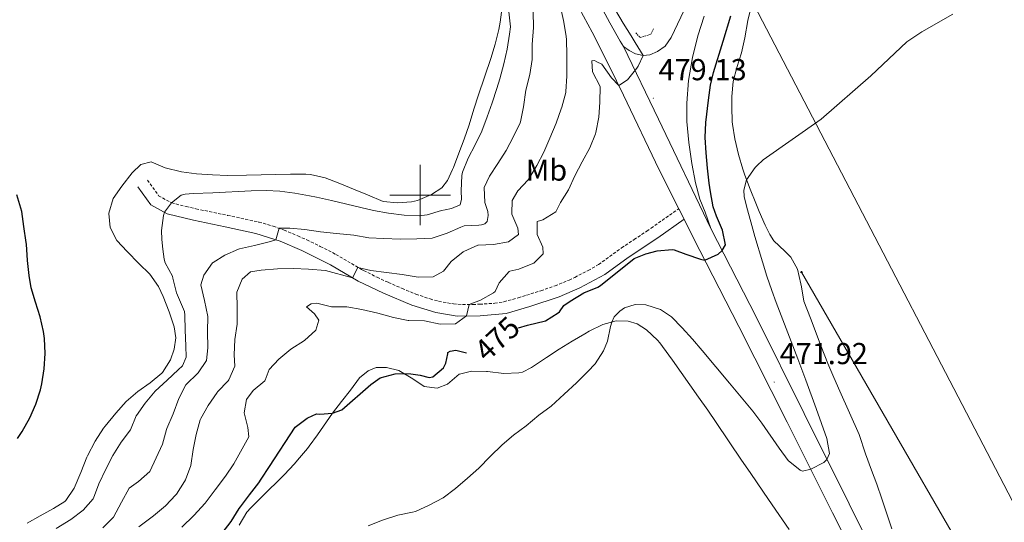
# Model space of a CAD drawing. Units: metres. Extents: x 630353 to 634865, y 4733896 to 4736951.
# Drawn here: x 631368 to 631693, y 4735892 to 4736058 of the extents above; entities that cross this region are included whole.
import ezdxf
from ezdxf.enums import TextEntityAlignment as Align

# ---------------------------------------------------------------- set-up
doc = ezdxf.new("R2010")
doc.units = ezdxf.units.M
doc.header["$MEASUREMENT"] = 0
doc.linetypes.add('TRAZOS', pattern=[0.75, 0.5, -0.25])
doc.linetypes.add('TRAZOSX2', pattern=[1.5, 1, -0.5])
for name, color, linetype, lineweight in [('Carátula', 7, 'Continuous', 5), ('Level 21', 19, 'Continuous', 0), ('Level 33', 5, 'Continuous', 0), ('Level 34', 2, 'Continuous', 0), ('Level 36', 19, 'Continuous', 40), ('Level 37', 92, 'Continuous', 0), ('Level 4', 36, 'Continuous', 30), ('Level 41', 19, 'Continuous', 0), ('Level 5', 36, 'Continuous', 0), ('Level 54', 13, 'Continuous', 0), ('Level 63', 7, 'Continuous', 0), ('Level 7', 1, 'Continuous', 0)]:
    doc.layers.add(name, color=color, linetype=linetype, lineweight=lineweight)
doc.styles.add('Arial', font='ARIAL.TTF', dxfattribs={"height": 0.2})

# ---------------------------------------------------------------- blocks, each defined once
blk = doc.blocks.new('5PATER')
at = {"layer": 'Carátula', "linetype": 'Continuous', "lineweight": 5}
h = blk.add_hatch(color=250, dxfattribs=at)
edge = h.paths.add_edge_path()
edge.add_ellipse((0, 0), major_axis=(-1.33, -1.34), ratio=0.999422, start_angle=0, end_angle=360)
blk = doc.blocks.new('5PTT')
at = {"layer": 'Carátula', "color": 250, "linetype": 'Continuous', "lineweight": 25}
blk.add_circle((0, 0, 0), 2, dxfattribs=at)

msp = doc.modelspace()

# ---------------------------------------------------------------- linework, layer by layer
at = {"layer": 'Level 21', "color": 19, "linetype": 'Continuous', "lineweight": 13}
for points in [[(631366.02, 4736284.79, 499.42), (631394.46, 4736259.11, 497.53), (631424.01, 4736232.84, 495.57), (631438.16, 4736219.78, 494.5), (631447.62, 4736211.2, 493.85), (631456.56, 4736202.73, 493.11), (631463.31, 4736196.26, 492.62), (631470.05, 4736189.14, 491.96), (631477.12, 4736181.72, 491.31), (631484.24, 4736173.95, 490.32), (631492.31, 4736164.48, 489.59), (631500.89, 4736153.95, 489.09), (631506.41, 4736147.17, 488.36), (631514.52, 4736136.11, 487.54), (631520.49, 4736127.9, 487.05), (631527.55, 4736117.29, 485.82), (631533.84, 4736107.8, 485.24), (631540.59, 4736096.74, 484.5), (631547.16, 4736085.68, 483.36), (631554.11, 4736073.05, 482.7), (631562.7, 4736056.99, 481.14), (631566.1, 4736050.94, 480.61), (631567.3, 4736049.14, 480.45)], [(631548.33, 4736069.9, 482.7), (631556.9, 4736053.89, 481.14), (631562.58, 4736042.5, 480.54), (631567.29, 4736033.06, 479.88), (631579.04, 4736008.34, 477.34), (631585.51, 4735995.49, 476.31), (631587.27, 4735991.99, 476.03), (631590.32, 4735985.92, 475.54), (631605.39, 4735956.54, 473.16), (631621.39, 4735924.8, 471.11), (631636.4, 4735894.83, 468.82), (631652.98, 4735861.86, 467.26)], [(631567.3, 4736049.14, 480.45), (631569.12, 4736047.82, 480.45), (631571.21, 4736046.72, 480.12), (631573.75, 4736046.23, 479.88), (631575.97, 4736046.39, 479.71), (631578.49, 4736047.45, 479.63), (631580.99, 4736049.26, 479.63), (631583.02, 4736052.11, 479.55), (631589.44, 4736065.74, 479.71)], [(631593.97, 4736059.23, 479.47), (631591.82, 4736052.72, 479.14), (631590.07, 4736045.48, 478.89), (631588.72, 4736037.91, 478.48), (631588.2, 4736030.42, 478.07), (631588.21, 4736024.33, 477.74), (631588.89, 4736017.43, 477.17), (631589.82, 4736010.41, 476.93), (631591.1, 4736004.08, 476.6), (631592.52, 4735998.59, 476.27), (631594.23, 4735994.33, 476.02), (631596.12, 4735988.89, 475.54)], [(631596.12, 4735988.89, 475.54), (631611.2, 4735959.49, 473.16), (631627, 4735927.68, 471.11), (631641.83, 4735897.87, 468.82), (631657.49, 4735866.16, 467.26)]]:
    msp.add_polyline3d(points, dxfattribs=at)
at = {"layer": 'Level 21', "color": 1, "linetype": 'TRAZOS', "lineweight": 0}
msp.add_polyline3d([(631571.28, 4736053.66, 477.84), (631572.77, 4736052.12, 478.09), (631576.29, 4736053.22, 478.09), (631577.15, 4736055.01, 477.59)], dxfattribs=at)
at = {"layer": 'Level 21', "color": 19, "linetype": 'TRAZOSX2', "lineweight": 0}
msp.add_polyline3d([(631409.83, 4736004.93, 497.03), (631413.52, 4735999.79, 495.8), (631417.79, 4735997.43, 495.06), (631422.59, 4735996.19, 494.37), (631425.87, 4735995.45, 493.91), (631436.31, 4735993.29, 492.52), (631446.67, 4735991.07, 491.21), (631451.43, 4735989.71, 490.46), (631455.02, 4735988.39, 489.81), (631459.55, 4735986.51, 488.87), (631462.54, 4735985.14, 488.26), (631466.99, 4735982.99, 487.53), (631472.16, 4735980.35, 486.7), (631480.65, 4735975.35, 484.94), (631481.32, 4735974.99, 484.82), (631485.74, 4735972.8, 484.02), (631489.48, 4735971.08, 483.42), (631494.02, 4735969.09, 482.83), (631498.6, 4735967.21, 482.27), (631503.27, 4735965.63, 481.48), (631506.1, 4735964.88, 481.05), (631511.01, 4735963.98, 480.63), (631512.52, 4735963.85, 480.47), (631517.47, 4735963.79, 479.79), (631519.7, 4735963.88, 479.49), (631524.65, 4735964.19, 478.88), (631527.7, 4735964.68, 478.51), (631532.47, 4735965.98, 477.76), (631535.18, 4735966.83, 477.36), (631539.91, 4735968.34, 476.81), (631544.63, 4735969.96, 476.38), (631549.25, 4735971.89, 476), (631551.12, 4735972.77, 475.88), (631555.59, 4735975, 475.65), (631559.02, 4735977.03, 475.55), (631566.6, 4735982.5, 475.47), (631570.76, 4735985.27, 475.35), (631574.92, 4735988.04, 475.32), (631576.37, 4735989.04, 475.39), (631585.51, 4735995.49, 476.02)], dxfattribs=at)
at = {"layer": 'Level 21', "color": 19, "linetype": 'Continuous', "lineweight": 0}
msp.add_polyline3d([(631406.68, 4736002.67, 497.03), (631410.89, 4735996.82, 495.8), (631416.37, 4735993.79, 495.06), (631425.02, 4735991.67, 493.91), (631435.51, 4735989.5, 492.52), (631445.67, 4735987.31, 491.21), (631453.66, 4735984.75, 489.81), (631460.91, 4735981.62, 488.26), (631470.32, 4735976.93, 486.7), (631479.5, 4735971.56, 484.82), (631487.88, 4735967.55, 483.42), (631497.26, 4735963.57, 482.27), (631505.21, 4735961.09, 481.05), (631512.22, 4735959.97, 480.47), (631519.9, 4735960, 479.49), (631528.44, 4735960.86, 478.51), (631536.33, 4735963.13, 477.36), (631546.03, 4735966.34, 476.37), (631552.81, 4735969.28, 475.88), (631561.08, 4735973.74, 475.55), (631568.81, 4735979.32, 475.47), (631578.56, 4735985.85, 475.39), (631587.27, 4735991.99, 476.02)], dxfattribs=at)
at = {"layer": 'Level 33', "color": 19, "linetype": 'Continuous', "lineweight": 0, "ltscale": 0.5}
msp.add_polyline3d([(631626.1, 4735974.52, 467.03), (631707.13, 4735834.2, 465), (631831.91, 4735619.42, 461.82), (631901.84, 4735505.02, 475.15)], dxfattribs=at)
at = {"layer": 'Level 34', "color": 19, "linetype": 'Continuous', "lineweight": 13, "ltscale": 0.5}
msp.add_polyline3d([(634611.17, 4734370.82, 474.8), (634520.1, 4734496.02, 498.77), (634383.56, 4734528.8, 483.59), (634187.09, 4734605.29, 465.19), (634093.84, 4734690.37, 471.52), (633901.98, 4734805.87, 496.65), (633691.63, 4734978.19, 503.29), (633442.9, 4735184.04, 504.3), (633285.56, 4735288.65, 510.03), (632943.39, 4735212.93, 500.68), (632298.7, 4735363.49, 486.05), (632058.54, 4735461.78, 480.62), (631907.35, 4735529.49, 471.82), (631715.04, 4735861.82, 465.42), (631610.44, 4736062.84, 474.29), (631523.86, 4736197.12, 496.03), (631357.67, 4736393.45, 502.09), (631247.78, 4736508.22, 503.1), (631240.62, 4736512.96, 503.19)], dxfattribs=at)
at = {"layer": 'Level 36', "color": 92, "linetype": 'Continuous', "lineweight": 0}
for points in [[(631609.68, 4736063.17, 474.37), (631608.36, 4736057.76, 474.37), (631607.4, 4736052.05, 474.2), (631606.24, 4736047.01, 473.87), (631604.78, 4736042.24, 473.72), (631603.53, 4736037.63, 473.55)], [(631527.16, 4736062.14, 495.4), (631526.52, 4736057.22, 496.06), (631526, 4736054.79, 496.3), (631524.79, 4736049.95, 496.51), (631523.39, 4736045.15, 496.69), (631519.29, 4736033.17, 497.12), (631517.79, 4736028.4, 497.07), (631516.17, 4736023.23, 496.95), (631514.54, 4736018.51, 496.99), (631512.79, 4736013.83, 497.06), (631511, 4736009.15, 497.18), (631510.75, 4736008.51, 497.2), (631509.04, 4736004.79, 497.36), (631507.12, 4736002.37, 497.44), (631503.8, 4736000.15, 497.44), (631499.17, 4735998.2, 497.44), (631497.17, 4735997.72, 497.44), (631492.48, 4735997.46, 497.61), (631487.8, 4735997.92, 497.69), (631482.6, 4736000.07, 498.02), (631477.96, 4736001.94, 498.14), (631473.43, 4736003.77, 498.18), (631468.62, 4736005.65, 498.18)], [(631603.53, 4736037.63, 473.55), (631603.12, 4736032.66, 473.18), (631603.04, 4736029.22, 472.89), (631603.23, 4736024.27, 472.17), (631603.29, 4736023.47, 472.07), (631604.08, 4736018.56, 471.62), (631605.33, 4736013.37, 471.01), (631606.72, 4736008.61, 470.43), (631607.4, 4736006.58, 470.19), (631609.14, 4736001.92, 469.65), (631611, 4735997.31, 469.15), (631612.13, 4735994.58, 468.88), (631614.14, 4735990.02, 468.5), (631615.6, 4735986.94, 468.3), (631616.98, 4735984.81, 468.22), (631620.61, 4735981.41, 467.66), (631622.56, 4735979.43, 467.65), (631624.76, 4735975.48, 467.07), (631625.88, 4735970.61, 466.92), (631626.07, 4735969.65, 466.91), (631626.87, 4735964.93, 466.91), (631629.1, 4735959.22, 466.66), (631632.62, 4735949.88, 466.11), (631634.86, 4735944.24, 465.84), (631636.82, 4735939.64, 465.74), (631638.84, 4735935.06, 465.7), (631645.18, 4735920.73, 465.68), (631647.3, 4735914.34, 465.6), (631649.26, 4735909, 465.6), (631651.08, 4735904.28, 465.6), (631652.65, 4735899.53, 465.52), (631656.01, 4735889.53, 465.45)], [(631468.62, 4736005.65, 498.18), (631463.73, 4736006.79, 498.18), (631462.15, 4736006.88, 498.18), (631457.15, 4736006.87, 498.18), (631442.55, 4736006.61, 498.18), (631436.3, 4736006.47, 498.18), (631431.31, 4736006.69, 498.18), (631426.08, 4736007.05, 498.26), (631421.1, 4736007.67, 498.35), (631415.72, 4736008.98, 498.35), (631411.07, 4736010.95, 498.35), (631407.58, 4736010.06, 498.43), (631404.78, 4736007.31, 498.43), (631401.29, 4736002.99, 498.35), (631398.46, 4735998.85, 498.35), (631397.03, 4735994.06, 498.26), (631397.01, 4735993.89, 498.26), (631397.47, 4735989.24, 498.26), (631399.73, 4735985, 498.1), (631403.1, 4735981.32, 497.87), (631406.98, 4735977.38, 497.53), (631410.6, 4735973.77, 497.28), (631413.47, 4735969.7, 496.92), (631414.98, 4735966.46, 496.71), (631416.98, 4735961.33, 496.62), (631418.67, 4735956.4, 496.62), (631419.18, 4735952.8, 496.62), (631418.7, 4735948.97, 496.62), (631417.4, 4735945.52, 496.62), (631414.75, 4735941.27, 496.69), (631414.58, 4735941.09, 496.71), (631410.74, 4735937.91, 497.11), (631406.67, 4735934.94, 497.44), (631402.75, 4735931.66, 497.44)], [(631458.42, 4735911.09, 473.56), (631459.48, 4735912.27, 473.52), (631462.72, 4735916.09, 473.52), (631463.34, 4735916.91, 473.52), (631466.01, 4735920.7, 473.69), (631471.04, 4735927.77, 475.08), (631474.04, 4735931.74, 475.52), (631476.93, 4735935.47, 475.82), (631479.92, 4735939.52, 475.98), (631482.78, 4735941.85, 475.98), (631485.51, 4735942.92, 475.74), (631488.91, 4735942.92, 475.49), (631492.94, 4735941.93, 475.24), (631497.57, 4735939.17, 474.75), (631501.36, 4735936.66, 474.34), (631505.62, 4735936.07, 474.59), (631509.1, 4735937.45, 474.51), (631512.88, 4735940.69, 474.03), (631513.01, 4735940.75, 474.02), (631517.04, 4735941.74, 473.77), (631521.94, 4735941.66, 472.74), (631522.29, 4735941.64, 472.7), (631527.65, 4735940.91, 472.38), (631532.63, 4735941.13, 472.11), (631533.81, 4735941.43, 472.05), (631536.78, 4735942.89, 471.97), (631541.77, 4735946.3, 471.64), (631546, 4735949.02, 471.64), (631550.24, 4735951.61, 471.1), (631554.52, 4735954.11, 470.39), (631555.94, 4735954.93, 470.25), (631560.47, 4735957.2, 470.16), (631564.88, 4735958.37, 469.67), (631568.79, 4735958.26, 469.51), (631571.72, 4735957.36, 469.18), (631574.9, 4735955.42, 468.85), (631578.51, 4735951.97, 468.52)], [(631578.51, 4735951.97, 468.52), (631579.26, 4735951.05, 468.44), (631582.26, 4735947.07, 468.09), (631583.46, 4735945.41, 467.95), (631586.35, 4735941.33, 467.71), (631592.11, 4735933.17, 467.46), (631595.11, 4735928.84, 467.3), (631597.92, 4735924.71, 467.06), (631606.32, 4735912.3, 466.26), (631609.12, 4735908.17, 466.06), (631613.56, 4735901.65, 465.89), (631616.39, 4735897.53, 465.82), (631622.07, 4735889.29, 465.73)], [(631402.75, 4735931.66, 497.44), (631399.32, 4735927.79, 497.44), (631395.79, 4735923.51, 497.44), (631395.27, 4735922.82, 497.44), (631392.58, 4735918.61, 497.44), (631389.99, 4735913.76, 497.44), (631389.78, 4735913.3, 497.44), (631387.79, 4735908.23, 497.61), (631385.59, 4735903.03, 497.85), (631382.78, 4735898.88, 498.08), (631382.47, 4735898.63, 498.1), (631378.74, 4735896.31, 498.26), (631374.39, 4735893.82, 498.37), (631369.99, 4735891.44, 498.44)], [(631440.16, 4735890.73, 473.61), (631442.71, 4735895.05, 473.95), (631443.98, 4735896.54, 474.02), (631447.53, 4735900.06, 473.97), (631455, 4735907.45, 473.69), (631458.42, 4735911.09, 473.56)]]:
    msp.add_polyline3d(points, dxfattribs=at)
at = {"layer": 'Level 4', "color": 36, "linetype": 'Continuous', "lineweight": 30}
for points in [[(631532.53, 4735956.02, 475.01), (631535.53, 4735956.92, 475.01), (631541.43, 4735958.4, 475.01), (631545.69, 4735961.01, 475.01), (631546.13, 4735961.41, 475.01), (631547.52, 4735963.49, 475.01), (631549.57, 4735964.85, 475.01), (631554.11, 4735967.69, 475.01), (631558.78, 4735969.53, 475.01), (631559.65, 4735970.08, 475.01), (631570.8, 4735979, 475.01), (631574.62, 4735980.52, 475.01), (631578.36, 4735981.52, 475.01), (631583.37, 4735982.03, 475.01), (631584, 4735981.9, 475.01), (631587.92, 4735980.41, 475.01), (631592.69, 4735978.8, 475.01), (631594.17, 4735978.43, 475.01), (631598.57, 4735980.42, 475.01), (631599.84, 4735981.63, 475.01), (631601.02, 4735983.57, 475.01), (631599.94, 4735988.35, 475.01), (631597.98, 4735992.96, 475.01), (631596.9, 4735996.14, 475.01), (631595.99, 4736001.06, 475.01), (631595.62, 4736003.96, 475.01), (631595.03, 4736008.94, 475.01), (631594.54, 4736013.92, 475.01), (631594.28, 4736019.05, 475.01), (631594.53, 4736024.04, 475.01), (631595.33, 4736031.41, 475.01), (631596.04, 4736036.36, 475.01), (631597.02, 4736040.52, 475.01), (631600.2, 4736050.87, 475.01), (631602.73, 4736059.26, 475.01)], [(631366.82, 4735919.42, 500.01), (631368.36, 4735921.77, 500.01), (631370.88, 4735926.23, 500.01), (631372.9, 4735930.79, 500.01), (631374.4, 4735935.52, 500.01), (631374.87, 4735937.49, 500.01), (631375.7, 4735942.48, 500.01), (631376.02, 4735947.52, 500.01), (631375.8, 4735952.52, 500.01), (631375.48, 4735954.88, 500.01), (631374.32, 4735959.72, 500.01), (631372.82, 4735964.51, 500.01), (631371.41, 4735969.34, 500.01), (631370.66, 4735973.36, 500.01), (631370.15, 4735978.33, 500.01), (631369.81, 4735983.71, 500.01), (631369.74, 4735984.29, 500.01), (631368.9, 4735989.59, 500.01), (631368.26, 4735994.55, 500.01), (631366.62, 4736000.08, 500.01)], [(631434.5, 4735888.09, 475.01), (631437.54, 4735892.03, 475.01), (631440.18, 4735896.32, 475.01), (631440.54, 4735896.82, 475.01), (631443.6, 4735900.77, 475.01), (631446.62, 4735904.76, 475.01), (631447.46, 4735905.98, 475.01), (631450.21, 4735910.16, 475.01), (631458.65, 4735923.2, 475.01), (631462.66, 4735926.18, 475.01), (631462.84, 4735926.28, 475.01), (631465.75, 4735927.59, 475.01), (631466.88, 4735927.51, 475.01), (631471.04, 4735927.77, 475.01), (631474.05, 4735928.92, 475.01), (631483.67, 4735937.31, 475.01), (631486.81, 4735939.49, 475.01), (631491.69, 4735940.82, 475.01), (631494.61, 4735940.94, 475.01), (631496.93, 4735940.81, 475.01), (631500, 4735940.36, 475.01), (631503, 4735939.65, 475.01), (631504.19, 4735939.83, 475.01), (631507.69, 4735942.84, 475.01), (631508.5, 4735944.37, 475.01), (631509.2, 4735947.49, 475.01), (631509.14, 4735947.88, 475.01), (631509.98, 4735948.3, 475.01), (631511.82, 4735948.67, 475.01), (631513.12, 4735948.37, 475.01), (631515.31, 4735947.79, 475.01)]]:
    msp.add_polyline3d(points, dxfattribs=at)
at = {"layer": 'Level 5', "color": 36, "linetype": 'Continuous', "lineweight": 0}
for points in [[(631527.71, 4736043.38, 495.01), (631528.82, 4736048.28, 495.01), (631529.59, 4736053.19, 495.01), (631529.83, 4736055.66, 495.01), (631529.37, 4736060.63, 495.01)], [(631529.68, 4735974.79, 480.01), (631532.62, 4735975.5, 480.01), (631537.27, 4735977.31, 480.01), (631537.62, 4735977.49, 480.01), (631540.73, 4735980.57, 480.01), (631540.61, 4735982.8, 480.01), (631538.69, 4735986.9, 480.01), (631538.75, 4735991.29, 480.01), (631540.57, 4735991.83, 480.01), (631544.85, 4735994.44, 480.01), (631544.99, 4735994.62, 480.01), (631546.43, 4735997.51, 480.01), (631549.06, 4736001.76, 480.01), (631551.17, 4736006.41, 480.01), (631553.58, 4736011.01, 480.01), (631556.16, 4736015.67, 480.01), (631558.02, 4736020.31, 480.01), (631558.12, 4736020.69, 480.01), (631559.05, 4736025.79, 480.01), (631559.47, 4736030.79, 480.01), (631559.58, 4736035.92, 480.01), (631557.04, 4736040.8, 480.01), (631556.82, 4736044.37, 480.01), (631557.67, 4736044.49, 480.01), (631558.46, 4736044.13, 480.01), (631560.13, 4736043.29, 480.01), (631563.33, 4736038.75, 480.01), (631565.7, 4736036.25, 480.01), (631568.6, 4736038.12, 480.01), (631571.66, 4736042.03, 480.01), (631572.08, 4736042.67, 480.01), (631573.75, 4736046.23, 480.01), (631571.15, 4736050.47, 480.01), (631569.77, 4736052.66, 480.01), (631567.18, 4736056.92, 480.01), (631564.63, 4736061.22, 480.01)], [(631532.29, 4736001.43, 485.01), (631535.75, 4736005.04, 485.01), (631535.97, 4736005.35, 485.01), (631538.6, 4736009.74, 485.01), (631540.88, 4736014.19, 485.01), (631542.91, 4736018.8, 485.01), (631544.96, 4736023.82, 485.01), (631546.64, 4736028.53, 485.01), (631546.83, 4736029.09, 485.01), (631548.13, 4736033.92, 485.01), (631548.18, 4736034.31, 485.01), (631548.48, 4736039.3, 485.01), (631548.51, 4736040.72, 485.01), (631548.56, 4736046.36, 485.01), (631548.39, 4736051.35, 485.01), (631548.28, 4736052.58, 485.01), (631547.45, 4736057.75, 485.01), (631546.32, 4736062.78, 485.01)], [(631533.17, 4736024.25, 490.01), (631534.13, 4736029.15, 490.01), (631534.97, 4736034.76, 490.01), (631536.24, 4736039.88, 490.01), (631537.09, 4736044.85, 490.01), (631537.1, 4736049.85, 490.01), (631537.51, 4736055.49, 490.01), (631537.41, 4736060.6, 490.01)], [(631630.92, 4735929.4, 470.01), (631627.53, 4735938.8, 470.01), (631624.93, 4735945.81, 470.01), (631617.73, 4735964.47, 470.01), (631616.27, 4735968.45, 470.01), (631614.66, 4735973.18, 470.01), (631613.19, 4735977.95, 470.01), (631610.71, 4735986.3, 470.01), (631609.32, 4735991.1, 470.01), (631608.04, 4735995.93, 470.01), (631607.17, 4735999.49, 470.01), (631607.09, 4736001.64, 470.01), (631607.98, 4736005.02, 470.01), (631610.85, 4736009.11, 470.01), (631611.38, 4736009.66, 470.01), (631613.44, 4736011.62, 470.01), (631632.57, 4736025.16, 470.01), (631649, 4736039.46, 470.01), (631661.01, 4736050.7, 470.01), (631665.96, 4736054.06, 470.01), (631676.17, 4736059.91, 470.01)], [(631379.62, 4735889.69, 495.01), (631384.45, 4735892.6, 495.01), (631388.59, 4735895.76, 495.01), (631391.9, 4735899.51, 495.01), (631392.01, 4735899.72, 495.01), (631393.74, 4735904.41, 495.01), (631396.08, 4735909.28, 495.01), (631398.37, 4735913.84, 495.01), (631401.09, 4735918.2, 495.01), (631404.24, 4735922.31, 495.01), (631406.1, 4735926.95, 495.01), (631406.18, 4735927.07, 495.01), (631409.06, 4735931.15, 495.01), (631412.42, 4735935.06, 495.01), (631416.32, 4735938.8, 495.01), (631419.99, 4735942.17, 495.01), (631421.43, 4735943.54, 495.01), (631422.62, 4735946.38, 495.01), (631422.52, 4735950.16, 495.01), (631422.24, 4735955.27, 495.01), (631422.13, 4735960.27, 495.01), (631422.06, 4735961.49, 495.01), (631419.42, 4735967.63, 495.01), (631418.25, 4735972.49, 495.01), (631418.06, 4735973.13, 495.01), (631415.73, 4735977.58, 495.01), (631415.35, 4735978.79, 495.01), (631414.89, 4735982.08, 495.01), (631414.55, 4735985.29, 495.01), (631414.44, 4735988.3, 495.01), (631415.08, 4735993.24, 495.01), (631415.45, 4735994.29, 495.01), (631417.79, 4735997.43, 495.01), (631420.97, 4735999.96, 495.01), (631422.25, 4736000.26, 495.01), (631424.9, 4736000.53, 495.01), (631431.47, 4736000.69, 495.01), (631444.09, 4736001.37, 495.01), (631449.09, 4736001.46, 495.01), (631453.55, 4736001.25, 495.01), (631458.51, 4736000.62, 495.01), (631463.43, 4735999.72, 495.01), (631465.75, 4735999.25, 495.01), (631470.63, 4735998.17, 495.01), (631480.35, 4735995.85, 495.01), (631484.57, 4735994.91, 495.01), (631489.5, 4735994.04, 495.01), (631494.69, 4735993.35, 495.01), (631499.7, 4735993.16, 495.01), (631502.29, 4735993.46, 495.01), (631507.11, 4735994.84, 495.01), (631508.29, 4735995.15, 495.01), (631510.34, 4735995.53, 495.01), (631513.26, 4735996.75, 495.01), (631513.67, 4735998.61, 495.01), (631513.56, 4736001.45, 495.01), (631513.78, 4736006.44, 495.01), (631514.03, 4736007.57, 495.01), (631515.86, 4736012.26, 495.01), (631518.25, 4736016.66, 495.01), (631520.39, 4736021.15, 495.01), (631522.12, 4736025.85, 495.01), (631523.77, 4736030.55, 495.01), (631525.34, 4736035.3, 495.01), (631526.34, 4736038.51, 495.01), (631527.71, 4736043.38, 495.01)], [(631395.05, 4735889.93, 490.01), (631398.6, 4735893.45, 490.01), (631401.18, 4735898.37, 490.01), (631403.72, 4735903.02, 490.01), (631406.91, 4735905.2, 490.01), (631410.62, 4735908.57, 490.01), (631414.79, 4735917.57, 490.01), (631416.15, 4735922.39, 490.01), (631416.28, 4735922.75, 490.01), (631418.37, 4735927.64, 490.01), (631420.16, 4735932.73, 490.01), (631422.51, 4735937.15, 490.01), (631422.74, 4735937.47, 490.01), (631426.36, 4735940.92, 490.01), (631426.56, 4735941.14, 490.01), (631429.39, 4735945.26, 490.01), (631429.82, 4735949.43, 490.01), (631429.71, 4735954.8, 490.01), (631429.75, 4735959.8, 490.01), (631428.64, 4735965.12, 490.01), (631427.5, 4735970.24, 490.01), (631428.5, 4735973.46, 490.01), (631431.38, 4735977.54, 490.01), (631431.57, 4735977.7, 490.01), (631435.39, 4735980.07, 490.01), (631439.95, 4735982.14, 490.01), (631440.26, 4735982.23, 490.01), (631445.21, 4735983.27, 490.01), (631450.05, 4735984.51, 490.01), (631452.3, 4735985.19, 490.01), (631453.34, 4735989.01, 490.01), (631456.86, 4735989.09, 490.01), (631461.83, 4735988.55, 490.01), (631467.08, 4735987.8, 490.01), (631472.38, 4735987.27, 490.01), (631478.06, 4735986.74, 490.01), (631482.99, 4735985.89, 490.01), (631487.99, 4735985.63, 490.01), (631493.37, 4735985.43, 490.01), (631498.87, 4735985.53, 490.01), (631504.02, 4735985.76, 490.01), (631508.9, 4735987.41, 490.01), (631513.48, 4735989.42, 490.01), (631514.58, 4735989.81, 490.01), (631519.39, 4735989.99, 490.01), (631520.28, 4735990.19, 490.01), (631521.34, 4735990.49, 490.01), (631522.18, 4735991.21, 490.01), (631522.49, 4735993.28, 490.01), (631522.44, 4735994.53, 490.01), (631521.43, 4735997.5, 490.01), (631521.12, 4736002.5, 490.01), (631522.96, 4736006.24, 490.01), (631525.68, 4736010.47, 490.01), (631528.4, 4736014.78, 490.01), (631530.9, 4736019.39, 490.01), (631533.05, 4736023.9, 490.01), (631533.17, 4736024.25, 490.01)], [(631406.96, 4735890.21, 485.01), (631411.84, 4735893.85, 485.01), (631415.8, 4735897.17, 485.01), (631419.22, 4735900.82, 485.01), (631419.4, 4735901.05, 485.01), (631422.09, 4735905.26, 485.01), (631422.36, 4735905.8, 485.01), (631424.13, 4735910.48, 485.01), (631424.98, 4735915.75, 485.01), (631425.93, 4735920.81, 485.01), (631427.25, 4735925.63, 485.01), (631427.42, 4735926.02, 485.01), (631429.92, 4735930.35, 485.01), (631432.88, 4735934.67, 485.01), (631433.02, 4735934.87, 485.01), (631436.46, 4735938.48, 485.01), (631436.75, 4735938.84, 485.01), (631438.69, 4735943.34, 485.01), (631438.46, 4735947.15, 485.01), (631438.68, 4735952.15, 485.01), (631439.54, 4735957.3, 485.01), (631439.52, 4735962.67, 485.01), (631439.41, 4735967.91, 485.01), (631441.1, 4735972.15, 485.01), (631443.89, 4735974.61, 485.01), (631447.4, 4735975.13, 485.01), (631452.8, 4735975.55, 485.01), (631458.12, 4735975.74, 485.01), (631463.12, 4735975.5, 485.01), (631468.73, 4735975.06, 485.01), (631477.65, 4735972.65, 485.01), (631479.4, 4735976.08, 485.01), (631483.74, 4735975, 485.01), (631494.06, 4735973.7, 485.01), (631499.3, 4735972.78, 485.01), (631504.29, 4735972.96, 485.01), (631507.69, 4735974.77, 485.01), (631510.28, 4735978.04, 485.01), (631514.18, 4735981.16, 485.01), (631514.46, 4735981.34, 485.01), (631519.03, 4735983.37, 485.01), (631519.2, 4735983.4, 485.01), (631524.26, 4735983.68, 485.01), (631529.26, 4735984.55, 485.01), (631532.52, 4735986.99, 485.01), (631532.27, 4735989.05, 485.01), (631530.34, 4735993.67, 485.01), (631530.29, 4735993.87, 485.01), (631530.47, 4735998.22, 485.01), (631532.29, 4736001.43, 485.01)], [(631421.21, 4735890.12, 480.01), (631425.12, 4735893.97, 480.01), (631428.91, 4735898, 480.01), (631432.25, 4735902.51, 480.01), (631435.61, 4735906.93, 480.01), (631438.42, 4735911.08, 480.01), (631443.34, 4735920.03, 480.01), (631442.97, 4735923.03, 480.01), (631441.8, 4735927.93, 480.01), (631442.58, 4735932.38, 480.01), (631444.79, 4735935.35, 480.01), (631448.62, 4735938.56, 480.01), (631448.79, 4735938.76, 480.01), (631450.08, 4735942.25, 480.01), (631453.26, 4735945.72, 480.01), (631457.23, 4735949.01, 480.01), (631461.72, 4735951.88, 480.01), (631465.46, 4735955.29, 480.01), (631466.46, 4735958.63, 480.01), (631465.09, 4735960.69, 480.01), (631462.43, 4735963, 480.01), (631463.98, 4735964, 480.01), (631465.86, 4735964.2, 480.01), (631470.73, 4735963.05, 480.01), (631475.77, 4735962.99, 480.01), (631480.76, 4735962.09, 480.01), (631485.98, 4735960.95, 480.01), (631491.19, 4735959.51, 480.01), (631496.09, 4735958.52, 480.01), (631496.3, 4735958.49, 480.01), (631501.42, 4735958.34, 480.01), (631506.62, 4735957.32, 480.01), (631511.69, 4735957.43, 480.01), (631515.31, 4735959.98, 480.01), (631516.16, 4735963.8, 480.01), (631519.94, 4735965.19, 480.01), (631524.3, 4735967.61, 480.01), (631524.86, 4735968.08, 480.01), (631526.17, 4735970.92, 480.01), (631529.48, 4735974.68, 480.01), (631529.68, 4735974.79, 480.01)], [(631482.86, 4735890.56, 470.01), (631487.51, 4735892.4, 470.01), (631492.58, 4735894.1, 470.01), (631497.49, 4735895.03, 470.01), (631498.42, 4735895.31, 470.01), (631502.98, 4735897.36, 470.01), (631507.63, 4735899.86, 470.01), (631511.64, 4735902.85, 470.01), (631515.63, 4735906.3, 470.01), (631519.36, 4735909.65, 470.01), (631523.2, 4735913.47, 470.01), (631527.14, 4735917.31, 470.01), (631530.93, 4735920.57, 470.01), (631535.11, 4735923.61, 470.01), (631539.29, 4735927.13, 470.01), (631543.32, 4735930.1, 470.01), (631547.63, 4735934.15, 470.01), (631551.71, 4735937.91, 470.01), (631555.48, 4735941.57, 470.01), (631557.92, 4735944.2, 470.01), (631560.61, 4735948.43, 470.01), (631561.95, 4735951.61, 470.01), (631563, 4735956.5, 470.01), (631563.38, 4735957.97, 470.01), (631564.17, 4735959.72, 470.01), (631565.99, 4735961.63, 470.01), (631567.59, 4735962.68, 470.01), (631571.16, 4735963.76, 470.01), (631574.69, 4735963.63, 470.01), (631579.54, 4735962.11, 470.01), (631583.18, 4735959.69, 470.01), (631586.68, 4735956.03, 470.01), (631590.02, 4735952.32, 470.01), (631593.26, 4735948.56, 470.01), (631602.33, 4735937.73, 470.01), (631610, 4735928.44, 470.01), (631613.01, 4735924.48, 470.01), (631618.68, 4735916.28, 470.01), (631621.74, 4735912.19, 470.01), (631625.66, 4735908.97, 470.01), (631626.47, 4735908.67, 470.01), (631629.17, 4735909.26, 470.01), (631633.54, 4735911.54, 470.01), (631634.55, 4735912.5, 470.01), (631635.38, 4735914.51, 470.01), (631634.46, 4735919.42, 470.01), (631630.92, 4735929.4, 470.01)]]:
    msp.add_polyline3d(points, dxfattribs=at)
at = {"layer": 'Level 54', "color": 13, "linetype": 'Continuous', "lineweight": 0}
for points in [[(631554.11, 4736073.05, 482.7), (631562.7, 4736056.99, 481.14), (631566.1, 4736050.94, 480.61), (631567.3, 4736049.14, 480.45), (631567.3, 4736049.14, 480.45), (631578.82, 4736025.07, 478.52), (631596.12, 4735988.89, 475.54), (631611.2, 4735959.49, 473.16), (631627, 4735927.68, 471.11), (631641.83, 4735897.87, 468.82), (631657.49, 4735866.16, 467.26)], [(631652.98, 4735861.86, 467.26), (631636.4, 4735894.83, 468.82), (631621.39, 4735924.8, 471.11), (631605.39, 4735956.54, 473.16), (631590.32, 4735985.92, 475.54), (631587.27, 4735991.99, 476.02), (631585.51, 4735995.49, 476.02), (631579.04, 4736008.34, 477.34), (631567.29, 4736033.06, 479.88), (631562.58, 4736042.5, 480.54), (631556.9, 4736053.89, 481.14), (631548.33, 4736069.9, 482.7)], [(631593.97, 4736059.23, 479.47), (631591.82, 4736052.72, 479.14), (631590.07, 4736045.48, 478.89), (631588.72, 4736037.91, 478.48), (631588.2, 4736030.42, 478.07), (631588.21, 4736024.33, 477.74), (631588.89, 4736017.43, 477.17), (631589.82, 4736010.41, 476.93), (631591.1, 4736004.08, 476.6), (631592.52, 4735998.59, 476.27), (631594.23, 4735994.33, 476.02), (631596.12, 4735988.89, 475.54), (631596.12, 4735988.89, 475.54), (631578.82, 4736025.07, 478.52), (631567.3, 4736049.14, 480.45), (631569.12, 4736047.82, 480.45), (631571.21, 4736046.72, 480.12), (631573.75, 4736046.23, 479.88), (631575.97, 4736046.39, 479.71), (631578.49, 4736047.45, 479.63), (631580.99, 4736049.26, 479.63), (631583.02, 4736052.11, 479.55), (631589.44, 4736065.74, 479.71)]]:
    msp.add_polyline3d(points, dxfattribs=at)
at = {"layer": 'Level 63', "linetype": 'Continuous', "lineweight": 0}
for points in [[(631500, 4735990.01, 0.01), (631500, 4736010.01, 0.01)], [(631490, 4736000.01, 0.01), (631510, 4736000.01, 0.01)]]:
    msp.add_polyline3d(points, dxfattribs=at)

# ---------------------------------------------------------------- block references
at = {"layer": 'Level 33', "color": 19, "linetype": 'Continuous', "lineweight": 30, "xscale": 0.09999983015004542, "yscale": 0.09999983015004542}
msp.add_blockref('5PTT', (631626.1, 4735974.52, 467.03), dxfattribs=at)
at = {"layer": 'Level 7', "color": 19, "linetype": 'Continuous', "lineweight": 0, "xscale": 0.09999983015004542, "yscale": 0.09999983015004542}
for p in [(631577.11, 4736032.06, 479.14), (631617.11, 4735938.11, 471.93)]:
    msp.add_blockref('5PATER', p, dxfattribs=at)

# ---------------------------------------------------------------- texts
at = {"layer": 'Level 37', "color": 92, "linetype": 'Continuous', "lineweight": 0, "style": 'Arial'}
msp.add_text('Mb', height=7, dxfattribs=at).set_placement((631541.79, 4736008.26, 484.21), align=Align.MIDDLE_CENTER)
at = {"layer": 'Level 41', "color": 19, "linetype": 'Continuous', "lineweight": 0, "style": 'Arial'}
for s, p in [('479.13', (631578.84, 4736035.81, 479.14)), ('471.92', (631618.91, 4735941.86, 471.93))]:
    msp.add_text(s, height=7, dxfattribs=at).set_placement(p, align=Align.BOTTOM_LEFT)
at = {"layer": 'Level 41', "color": 39, "linetype": 'Continuous', "lineweight": 0, "style": 'Arial'}
msp.add_text('475', height=7, rotation=42.9752, dxfattribs=at).set_placement((631525.47, 4735952.47, 475.01), align=Align.MIDDLE_CENTER)

doc.saveas('drawing.dxf')
